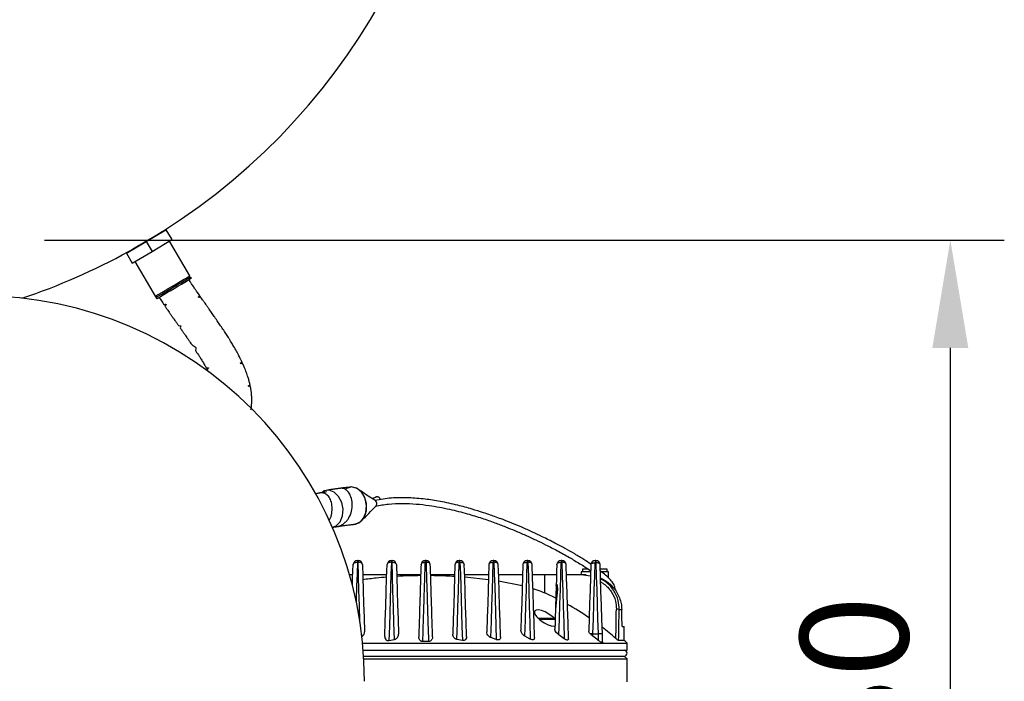
# Model space of a CAD drawing. Units: millimetres. Extents: x 26035 to 30545, y -37 to 3120.
# Drawn here: x 27121 to 27463, y 729 to 959 of the extents above; entities that cross this region are included whole.
import ezdxf

# ---------------------------------------------------------------- set-up
doc = ezdxf.new("R2010")
doc.units = ezdxf.units.MM
doc.layers.add('1', color=7, linetype='Continuous', lineweight=25)
doc.layers.add('2', color=7, linetype='Continuous', lineweight=15)
doc.styles.get("Standard").update_dxf_attribs({"font": 'arial.ttf'})
doc.dimstyles.new('ISO-25', dxfattribs={"dimscale": 15, "dimtxt": 2.5, "dimasz": 2.5, "dimexe": 1.25, "dimexo": 0.625, "dimtad": 1, "dimtoh": 1, "dimdsep": 46, "dimtxsty": 'Standard', "dimcen": 2.5, "dimadec": 0, "dimazin": 0, "dimtfac": 1, "dimtmove": 0, "dimatfit": 3, "dimfxl": 1, "dimarcsym": 0})

# ---------------------------------------------------------------- blocks, each defined once
blk = doc.blocks.new('*D32')
at = {"layer": '2', "color": 0, "lineweight": -2, "transparency": 16777216}
for p, q in [((27129.27, 882.38), (27462.72, 882.38)), ((27443.97, 844.88), (27443.97, 587.46)), ((27402.5, 549.96), (27462.72, 549.96))]:
    blk.add_line(p, q, dxfattribs=at)
at = {"layer": '2', "color": 0, "transparency": 16777216}
for points in [[(27437.72, 844.88), (27450.22, 844.88), (27443.97, 882.38)], [(27437.72, 587.46), (27450.22, 587.46), (27443.97, 549.96)]]:
    blk.add_solid(points, dxfattribs=at)
at = {"layer": 'Defpoints', "color": 0, "transparency": 16777216}
for p in [(27119.89, 882.38), (27393.13, 549.96), (27443.97, 549.96)]:
    blk.add_point(p, dxfattribs=at)
at = {"layer": '2', "color": 0, "transparency": 16777216, "insert": (27415.44, 716.17), "char_height": 37.5, "attachment_point": 5, "rotation": 90}
blk.add_mtext('330', dxfattribs=at)
blk = doc.blocks.new('*D38')
at = {"layer": '2', "color": 0, "lineweight": -2, "transparency": 16777216}
for p, q in [((27142.8, 1276.02), (26507.45, 1276.02)), ((26526.2, 1238.52), (26526.2, 587.46)), ((26575.74, 549.96), (26507.45, 549.96))]:
    blk.add_line(p, q, dxfattribs=at)
at = {"layer": '2', "color": 0, "transparency": 16777216}
for points in [[(26519.95, 1238.52), (26532.45, 1238.52), (26526.2, 1276.02)], [(26519.95, 587.46), (26532.45, 587.46), (26526.2, 549.96)]]:
    blk.add_solid(points, dxfattribs=at)
at = {"layer": 'Defpoints', "color": 0, "transparency": 16777216}
for p in [(27152.18, 1276.02), (26526.2, 549.96), (26585.11, 549.96)]:
    blk.add_point(p, dxfattribs=at)
at = {"layer": '2', "color": 0, "transparency": 16777216, "insert": (26497.68, 912.99), "char_height": 37.5, "attachment_point": 5, "rotation": 90}
blk.add_mtext('720', dxfattribs=at)

msp = doc.modelspace()

# ---------------------------------------------------------------- linework, layer by layer
at = {"layer": '1'}
for p, q in [((27164.604, 881.9), (27171.489, 885.974)), ((27171.489, 885.974), (27173.526, 882.532)), ((27166.641, 878.458), (27173.526, 882.532)), ((27170.37, 885.312), (27170.314, 885.406)), ((27157.719, 877.827), (27164.604, 881.9)), ((27164.604, 881.9), (27166.641, 878.458)), ((27179.794, 869.974), (27172.665, 882.023)), ((27157.719, 877.827), (27159.755, 874.384)), ((27158.782, 878.582), (27158.837, 878.489)), ((27159.755, 874.384), (27166.641, 878.458)), ((27160.616, 874.893), (27167.745, 862.845)), ((27179.791, 869.391), (27179.536, 869.821)), ((27180.303, 869.113), (27180.049, 869.543)), ((27168, 862.414), (27168.255, 861.984)), ((27168.003, 862.997), (27168.258, 862.567)), ((27244.358, 793.002), (27244.302, 792.975)), ((27229.033, 783.029), (27229.209, 783.058)), ((27237.983, 771.019), (27238.223, 771.019)), ((27237.983, 771.019), (27237.983, 770.41)), ((27238.223, 770.41), (27237.983, 770.41)), ((27238.223, 771.019), (27238.223, 770.41)), ((27249.783, 770.41), (27249.783, 771.019)), ((27249.783, 771.019), (27250.023, 771.019)), ((27250.023, 770.41), (27249.783, 770.41)), ((27250.023, 770.41), (27250.023, 771.019)), ((27261.58, 770.41), (27261.826, 770.41)), ((27261.823, 771.019), (27261.583, 771.019)), ((27273.623, 771.019), (27273.383, 771.019)), ((27273.383, 770.41), (27273.383, 771.019)), ((27273.383, 770.41), (27273.623, 770.41)), ((27273.623, 770.41), (27273.623, 771.019)), ((27285.183, 771.019), (27285.183, 770.41)), ((27285.423, 771.019), (27285.183, 771.019)), ((27285.183, 770.41), (27285.423, 770.41)), ((27285.423, 771.019), (27285.423, 770.41)), ((27296.983, 771.019), (27296.983, 770.41)), ((27297.223, 771.019), (27296.983, 771.019)), ((27296.983, 770.41), (27297.223, 770.41)), ((27297.223, 771.019), (27297.223, 770.41)), ((27308.783, 771.019), (27308.783, 770.41)), ((27309.023, 771.019), (27308.783, 771.019)), ((27308.783, 770.41), (27309.023, 770.41)), ((27309.023, 771.019), (27309.023, 770.41)), ((27320.583, 771.019), (27320.583, 770.24)), ((27320.823, 771.019), (27320.583, 771.019)), ((27320.583, 770.24), (27320.823, 770.24)), ((27320.823, 771.019), (27320.823, 770.24)), ((27315.703, 767.019), (27315.703, 766.019)), ((27319.004, 767.019), (27315.703, 767.019)), ((27316.203, 768.019), (27316.203, 767.019)), ((27318.096, 768.019), (27316.203, 768.019)), ((27324.703, 768.019), (27322.371, 768.019)), ((27325.203, 767.019), (27322.822, 767.019)), ((27324.703, 767.019), (27324.703, 768.019)), ((27325.203, 764.967), (27325.203, 767.019)), ((27236.372, 766.019), (27235.242, 766.019)), ((27235.704, 763.781), (27236.345, 763.908)), ((27248.172, 766.019), (27239.834, 766.019)), ((27259.967, 766.019), (27251.634, 766.019)), ((27271.772, 766.019), (27263.434, 766.019)), ((27283.572, 766.019), (27275.234, 766.019)), ((27275.256, 765.322), (27283.523, 764.439)), ((27295.372, 766.019), (27287.034, 766.019)), ((27287.061, 763.908), (27295.255, 762.285)), ((27303.081, 766.019), (27298.834, 766.019)), ((27303.081, 759.728), (27303.081, 766.019)), ((27307.172, 766.019), (27303.081, 766.019)), ((27316.555, 766.019), (27310.634, 766.019)), ((27316.555, 766.019), (27318.963, 765.732)), ((27317.421, 766.019), (27316.555, 766.019)), ((27328.925, 754.019), (27329.819, 754.019)), ((27300.712, 751.019), (27306.453, 751.019)), ((27306.685, 750.519), (27301.195, 750.519)), ((27329.951, 748.019), (27330.703, 748.019)), ((27330.703, 743.233), (27330.703, 748.019)), ((27239.79, 742.319), (27331.703, 742.319)), ((27248.947, 743.218), (27250.849, 743.579)), ((27262.693, 742.825), (27260.714, 742.825)), ((27274.46, 743.218), (27272.558, 743.579)), ((27286.251, 743.498), (27284.377, 744.2)), ((27298.045, 743.709), (27296.193, 744.727)), ((27309.841, 743.826), (27308.005, 745.127)), ((27319.801, 744.688), (27319.828, 745.547)), ((27319.828, 745.547), (27321.578, 745.547)), ((27321.578, 745.547), (27321.65, 743.255)), ((27323.167, 742.696), (27323.078, 745.547)), ((27330.703, 743.233), (27328.744, 743.233)), ((27331.703, 739.819), (27331.703, 742.319)), ((27240.016, 739.819), (27331.703, 739.819)), ((27240.163, 737.819), (27330.703, 737.819)), ((27240.225, 736.819), (27331.703, 736.819)), ((27331.703, 736.819), (27330.703, 737.819)), ((27331.703, 728.819), (27331.703, 736.819))]:
    msp.add_line(p, q, dxfattribs=at)
at = {"layer": '1', "flags": 128}
for points in [[(27158.524, 878.43), (27158.675, 878.519), (27159.12, 878.783), (27159.838, 879.207), (27160.792, 879.772), (27161.934, 880.448), (27163.208, 881.201), (27164.548, 881.994), (27165.889, 882.787), (27167.162, 883.541), (27168.304, 884.217), (27169.258, 884.781), (27169.976, 885.206), (27170.422, 885.469), (27170.573, 885.559), (27170.573, 885.559)], [(27171.472, 881.248), (27171.397, 881.219), (27170.813, 880.927)], [(27167.745, 862.845), (27167.896, 862.934), (27168.342, 863.198), (27169.06, 863.622), (27170.014, 864.187), (27171.156, 864.862), (27172.429, 865.616), (27173.77, 866.409), (27175.11, 867.202), (27176.384, 867.956), (27177.526, 868.632), (27178.48, 869.196), (27179.198, 869.621), (27179.643, 869.884), (27179.794, 869.974), (27179.794, 869.974)], [(27168, 862.414), (27168.151, 862.504), (27168.597, 862.767), (27169.314, 863.192), (27170.268, 863.756), (27171.41, 864.432), (27172.684, 865.186), (27174.024, 865.979), (27175.365, 866.772), (27176.638, 867.525), (27177.78, 868.201), (27178.734, 868.766), (27179.452, 869.19), (27179.898, 869.454), (27180.049, 869.543), (27180.049, 869.543)], [(27168.255, 861.984), (27168.406, 862.073), (27168.851, 862.337), (27169.569, 862.762), (27170.523, 863.326), (27171.665, 864.002), (27172.938, 864.755), (27174.279, 865.548), (27175.62, 866.342), (27176.893, 867.095), (27178.035, 867.771), (27178.989, 868.335), (27179.707, 868.76), (27180.152, 869.024), (27180.303, 869.113), (27180.303, 869.113)], [(27229.312, 782.637), (27230.666, 783.097), (27232.02, 784.487), (27232.848, 786.499), (27233.035, 788.855), (27232.555, 791.226), (27231.475, 793.285), (27229.944, 794.746), (27228.175, 795.406), (27226.413, 795.173), (27225.583, 794.572)], [(27235.414, 796.415), (27234.155, 796.075), (27233.888, 795.825)], [(27237.556, 783.717), (27239.196, 784.583), (27240.439, 786.213), (27241.114, 788.381), (27241.126, 790.786), (27240.474, 793.094), (27239.249, 794.986), (27237.62, 796.199), (27235.814, 796.564), (27235.554, 796.485)], [(27239.516, 785.036), (27240.021, 785.51), (27240.958, 787.611), (27241.192, 790.09), (27240.687, 792.569), (27239.52, 794.671), (27237.869, 796.075), (27235.985, 796.568), (27235.903, 796.546)], [(27237.353, 783.79), (27238.524, 784.105), (27238.823, 784.386)], [(27236.484, 769.566), (27236.517, 769.737), (27236.606, 769.9), (27236.746, 770.048), (27236.933, 770.176), (27237.159, 770.28), (27237.416, 770.356), (27237.694, 770.399), (27237.983, 770.41)], [(27237.983, 770.41), (27237.857, 766.321), (27237.726, 762.045), (27237.589, 757.601), (27237.561, 756.701)], [(27239.723, 769.566), (27239.689, 769.737), (27239.601, 769.9), (27239.46, 770.048), (27239.274, 770.176), (27239.048, 770.28), (27238.791, 770.356), (27238.512, 770.399), (27238.223, 770.41)], [(27238.864, 749.588), (27238.857, 749.805), (27238.689, 755.265), (27238.527, 760.543), (27238.371, 765.603), (27238.223, 770.41)], [(27249.783, 770.41), (27249.494, 770.399), (27249.216, 770.356), (27248.959, 770.28), (27248.733, 770.176), (27248.546, 770.048), (27248.406, 769.9), (27248.317, 769.737), (27248.284, 769.566)], [(27249.783, 770.41), (27249.656, 766.281), (27249.523, 761.961), (27249.385, 757.471), (27249.242, 752.834), (27249.096, 748.075), (27248.947, 743.218)], [(27250.023, 770.41), (27250.313, 770.399), (27250.591, 770.356), (27250.848, 770.28), (27251.074, 770.176), (27251.26, 770.048), (27251.401, 769.9), (27251.489, 769.737), (27251.523, 769.566)], [(27250.849, 743.579), (27250.672, 749.318), (27250.5, 754.911), (27250.334, 760.316), (27250.175, 765.495), (27250.023, 770.41)], [(27260.084, 769.566), (27260.117, 769.737), (27260.206, 769.899), (27260.345, 770.047), (27260.532, 770.176), (27260.757, 770.28), (27261.014, 770.355), (27261.292, 770.399), (27261.58, 770.41)], [(27263.323, 769.566), (27263.289, 769.737), (27263.201, 769.899), (27263.061, 770.047), (27262.875, 770.176), (27262.649, 770.28), (27262.393, 770.355), (27262.115, 770.399), (27261.826, 770.41)], [(27273.383, 770.41), (27273.094, 770.399), (27272.816, 770.356), (27272.559, 770.28), (27272.333, 770.176), (27272.146, 770.048), (27272.006, 769.9), (27271.917, 769.737), (27271.884, 769.566)], [(27272.558, 743.579), (27272.734, 749.318), (27272.906, 754.911), (27273.073, 760.316), (27273.232, 765.495), (27273.383, 770.41)], [(27273.623, 770.41), (27273.75, 766.281), (27273.883, 761.961), (27274.021, 757.471), (27274.164, 752.834), (27274.31, 748.075), (27274.46, 743.218)], [(27273.623, 770.41), (27273.913, 770.399), (27274.191, 770.356), (27274.448, 770.28), (27274.674, 770.176), (27274.86, 770.048), (27275.001, 769.9), (27275.089, 769.737), (27275.123, 769.566)], [(27283.684, 769.566), (27283.717, 769.737), (27283.806, 769.9), (27283.946, 770.048), (27284.133, 770.176), (27284.359, 770.28), (27284.616, 770.356), (27284.894, 770.399), (27285.183, 770.41)], [(27284.377, 744.2), (27284.549, 749.805), (27284.717, 755.265), (27284.88, 760.543), (27285.035, 765.603), (27285.183, 770.41)], [(27285.423, 770.41), (27285.549, 766.321), (27285.681, 762.045), (27285.817, 757.601), (27285.958, 753.014), (27286.103, 748.305), (27286.251, 743.498)], [(27286.923, 769.566), (27286.889, 769.737), (27286.801, 769.9), (27286.66, 770.048), (27286.474, 770.176), (27286.248, 770.28), (27285.991, 770.356), (27285.713, 770.399), (27285.423, 770.41)], [(27295.484, 769.566), (27295.517, 769.737), (27295.606, 769.9), (27295.746, 770.048), (27295.933, 770.176), (27296.159, 770.28), (27296.416, 770.356), (27296.694, 770.399), (27296.983, 770.41)], [(27296.193, 744.727), (27296.362, 750.217), (27296.526, 755.565), (27296.685, 760.735), (27296.838, 765.695), (27296.983, 770.41)], [(27297.223, 770.41), (27297.374, 765.517), (27297.532, 760.363), (27297.698, 754.985), (27297.869, 749.42), (27298.045, 743.709)], [(27298.723, 769.566), (27298.689, 769.737), (27298.601, 769.9), (27298.46, 770.048), (27298.274, 770.176), (27298.048, 770.28), (27297.791, 770.356), (27297.512, 770.399), (27297.223, 770.41)], [(27307.284, 769.566), (27307.317, 769.737), (27307.406, 769.9), (27307.546, 770.048), (27307.733, 770.176), (27307.959, 770.28), (27308.216, 770.356), (27308.494, 770.399), (27308.783, 770.41)], [(27308.005, 745.127), (27308.172, 750.529), (27308.333, 755.792), (27308.49, 760.881), (27308.64, 765.765), (27308.783, 770.41)], [(27309.023, 770.41), (27309.173, 765.538), (27309.331, 760.406), (27309.496, 755.051), (27309.666, 749.512), (27309.841, 743.826)], [(27310.523, 769.566), (27310.489, 769.737), (27310.401, 769.9), (27310.26, 770.048), (27310.074, 770.176), (27309.848, 770.28), (27309.591, 770.356), (27309.312, 770.399), (27309.023, 770.41)], [(27319.084, 769.566), (27319.116, 769.704), (27319.204, 769.836), (27319.344, 769.955), (27319.531, 770.058), (27319.757, 770.14), (27320.014, 770.199), (27320.293, 770.233), (27320.583, 770.24)], [(27319.828, 745.547), (27319.986, 750.695), (27320.141, 755.783), (27320.293, 760.765), (27320.441, 765.599), (27320.583, 770.24)], [(27320.823, 770.24), (27320.965, 765.599), (27321.113, 760.765), (27321.265, 755.783), (27321.421, 750.695), (27321.578, 745.547)], [(27322.323, 769.566), (27322.29, 769.704), (27322.202, 769.836), (27322.062, 769.955), (27321.876, 770.058), (27321.649, 770.14), (27321.392, 770.199), (27321.113, 770.233), (27320.823, 770.24)], [(27236.255, 762.292), (27236.339, 764.954), (27236.484, 769.566)], [(27239.723, 769.566), (27239.858, 765.265), (27240, 760.754), (27240.147, 756.059), (27240.3, 751.207), (27240.456, 746.226)], [(27247.497, 744.545), (27247.665, 749.893), (27247.829, 755.102), (27247.987, 760.14), (27248.139, 764.971), (27248.284, 769.566)], [(27251.523, 769.566), (27251.662, 765.13), (27251.808, 760.471), (27251.961, 755.619), (27252.119, 750.602), (27252.28, 745.453)], [(27271.884, 769.566), (27271.744, 765.13), (27271.598, 760.471), (27271.445, 755.619), (27271.288, 750.602), (27271.126, 745.453)], [(27275.909, 744.545), (27275.741, 749.893), (27275.577, 755.102), (27275.419, 760.14), (27275.267, 764.971), (27275.123, 769.566)], [(27283.684, 769.566), (27283.549, 765.265), (27283.407, 760.754), (27283.259, 756.059), (27283.107, 751.207), (27282.95, 746.226)], [(27287.712, 744.445), (27287.543, 749.815), (27287.379, 755.045), (27287.22, 760.103), (27287.068, 764.954), (27286.923, 769.566)], [(27295.484, 769.566), (27295.352, 765.369), (27295.214, 760.971), (27295.07, 756.396), (27294.921, 751.67), (27294.769, 746.818)], [(27299.519, 744.216), (27299.349, 749.635), (27299.183, 754.915), (27299.023, 760.019), (27298.869, 764.914), (27298.723, 769.566)], [(27307.284, 769.566), (27307.208, 767.164), (27307.131, 764.692), (27307.051, 762.153)], [(27311.332, 743.825), (27311.159, 749.33), (27310.99, 754.692), (27310.827, 759.876), (27310.671, 764.846), (27310.523, 769.566)], [(27319.084, 769.566), (27318.947, 765.209), (27318.804, 760.675), (27318.657, 756.004), (27318.508, 751.232), (27318.356, 746.4)], [(27323.078, 745.547), (27322.92, 750.555), (27322.765, 755.504), (27322.612, 760.351), (27322.465, 765.052), (27322.323, 769.566)], [(27307.051, 762.153), (27306.942, 758.689), (27306.821, 754.842), (27306.786, 753.729)], [(27306.304, 751.019), (27306.009, 751.321), (27304.547, 752.416), (27303.172, 753.153), (27301.97, 753.599), (27300.857, 753.811), (27300.092, 753.759), (27299.632, 753.506), (27299.454, 753.061), (27299.612, 752.402), (27300.205, 751.514), (27301.319, 750.442), (27302.893, 749.362), (27304.216, 748.708), (27305.329, 748.341), (27306.317, 748.214), (27306.613, 748.236), (27306.613, 748.236)], [(27306.786, 753.729), (27306.718, 751.568), (27306.649, 749.382), (27306.58, 747.173)]]:
    msp.add_lwpolyline(points, dxfattribs=at)
at = {"layer": '1'}
for centre, radius, start, end in [((27050.027, 1075.543), 225, 302.39528, 63), ((27050.027, 1075.543), 225, 288.50636, 298.82964), ((27106.452, 729.019), 134, 0, 89.78004), ((27243.251, 790.78), 1.464, 315.77821, 57.74494), ((27237.983, 769.519), 1.5, 90, 178.2), ((27238.223, 769.519), 1.5, 1.8, 90), ((27249.783, 769.519), 1.5, 90, 178.2), ((27250.023, 769.519), 1.5, 1.8, 90), ((27261.583, 769.519), 1.5, 90, 178.2), ((27309.786, 770.507), 48.206, 179.39138, 180.11493), ((27213.621, 770.507), 48.206, 359.88507, 0.60862), ((27261.823, 769.519), 1.5, 1.8, 90), ((27273.383, 769.519), 1.5, 90, 178.2), ((27273.623, 769.519), 1.5, 1.8, 90), ((27285.183, 769.519), 1.5, 90, 178.2), ((27285.423, 769.519), 1.5, 1.8, 90), ((27296.983, 769.519), 1.5, 90, 178.2), ((27297.223, 769.519), 1.5, 1.8, 90), ((27308.783, 769.519), 1.5, 90, 178.2), ((27309.023, 769.519), 1.5, 1.8, 90), ((27320.583, 769.519), 1.5, 90, 178.2), ((27320.823, 769.519), 1.5, 1.8, 90), ((27261.75, 667.978), 100.629, 63.33013, 65.74968), ((27261.752, 667.986), 100.621, 55.66705, 60.72466), ((27328.033, 748.409), 5.681, 80.96701, 90.83037), ((27306.453, 750.519), 0.5, 60.57575, 90), ((27261.815, 668.079), 100.509, 48.97957, 52.49654), ((27318.589, 707.478), 38.089, 88.13636, 89.62056), ((27261.879, 668.06), 96.057, 51.51968, 52.91522), ((27322.328, 733.591), 11.979, 86.41199, 93.58801), ((27261.703, 666.761), 103, 47.1867, 47.94043), ((27330.703, 738.819), 1, 270, 90)]:
    msp.add_arc(centre, radius, start, end, dxfattribs=at)
for centre, major_axis, ratio, start_param, end_param in [((27261.703, 973.413), (0, 972.445), 0.0699268, 4.4741349, 4.4848923), ((27261.703, 973.344), (0, 972.445), 0.0709551, 4.4734924, 4.4848923), ((27261.703, 676.795), (0, 483.845), 0.1426076, 4.8601292, 4.8726785)]:
    msp.add_ellipse(centre, major_axis=major_axis, ratio=ratio, start_param=start_param, end_param=end_param, dxfattribs=at)
for points, knots in [([(27200.961, 823.392), (27200.961, 823.392), (27200.963, 823.398), (27200.966, 823.411), (27201.01, 823.581), (27201.074, 823.862), (27201.142, 824.33), (27201.19, 824.685), (27201.244, 825.337), (27201.305, 826.234), (27201.307, 827.443), (27201.255, 828.455), (27201.17, 829.254), (27201.122, 829.693), (27201.066, 830.069), (27201.007, 830.459), (27200.944, 830.965), (27200.768, 831.402), (27200.788, 831.718), (27200.656, 831.717), (27200.574, 831.648), (27200.452, 831.599), (27200.357, 831.543), (27200.301, 831.525), (27200.249, 831.522), (27200.235, 831.544), (27200.226, 831.558), (27200.217, 831.571), (27200.208, 831.587), (27200.198, 831.606), (27200.188, 831.627), (27200.182, 831.643), (27200.178, 831.655), (27200.179, 831.653), (27200.178, 831.661), (27200.177, 831.682), (27200.177, 831.705), (27200.18, 831.736), (27200.185, 831.764), (27200.188, 831.784), (27200.198, 831.8), (27200.225, 831.81), (27200.26, 831.819), (27200.3, 831.82), (27200.396, 831.814), (27200.521, 831.816), (27200.632, 831.8), (27200.689, 831.814), (27200.708, 831.821), (27200.721, 831.829), (27200.733, 831.839), (27200.734, 831.853), (27200.731, 831.871), (27200.725, 831.914), (27200.711, 831.998), (27200.688, 832.117), (27200.659, 832.245), (27200.617, 832.419), (27200.57, 832.624), (27200.49, 832.963), (27200.365, 833.41), (27200.211, 833.995), (27199.977, 834.736), (27199.707, 835.566), (27199.396, 836.43), (27199.055, 837.319), (27198.717, 838.129), (27198.462, 838.749), (27198.32, 839.052), (27198.237, 839.234), (27198.173, 839.379), (27198.117, 839.502), (27198.076, 839.586), (27198.055, 839.63), (27198.044, 839.65), (27198.04, 839.658), (27198.039, 839.661), (27198.036, 839.663), (27198.033, 839.664), (27198.028, 839.665), (27198.015, 839.664), (27197.993, 839.659), (27197.901, 839.62), (27197.829, 839.549), (27197.715, 839.479), (27197.66, 839.439), (27197.624, 839.42), (27197.6, 839.411), (27197.579, 839.405), (27197.563, 839.404), (27197.554, 839.405), (27197.545, 839.41), (27197.538, 839.419), (27197.525, 839.431), (27197.509, 839.448), (27197.488, 839.473), (27197.47, 839.498), (27197.457, 839.517), (27197.451, 839.529), (27197.442, 839.545), (27197.439, 839.552), (27197.43, 839.576), (27197.422, 839.601), (27197.415, 839.632), (27197.409, 839.668), (27197.408, 839.695), (27197.407, 839.711), (27197.407, 839.715), (27197.409, 839.719), (27197.413, 839.726), (27197.426, 839.738), (27197.449, 839.754), (27197.535, 839.794), (27197.648, 839.816), (27197.771, 839.853), (27197.846, 839.874), (27197.88, 839.892), (27197.899, 839.907), (27197.907, 839.916), (27197.911, 839.923), (27197.912, 839.93), (27197.908, 839.937), (27197.904, 839.948), (27197.897, 839.965), (27197.878, 840.013), (27197.846, 840.087), (27197.799, 840.188), (27197.753, 840.284), (27197.652, 840.496), (27197.505, 840.809), (27197.263, 841.291), (27196.984, 841.858), (27196.609, 842.559), (27196.184, 843.362), (27195.556, 844.495), (27194.83, 845.767), (27194.033, 847.089), (27193.283, 848.302), (27192.476, 849.591), (27191.495, 851.074), (27190.534, 852.537), (27189.482, 854.071), (27188.57, 855.407), (27187.502, 856.932), (27186.646, 858.164), (27185.873, 859.259), (27185.312, 860.063), (27184.773, 860.822), (27184.262, 861.555), (27183.826, 862.165), (27183.595, 862.499), (27183.513, 862.617), (27183.487, 862.647), (27183.479, 862.662), (27183.474, 862.663), (27183.469, 862.664), (27183.456, 862.662), (27183.434, 862.654), (27183.353, 862.615), (27183.277, 862.563), (27183.164, 862.499), (27183.097, 862.459), (27183.053, 862.434), (27183.023, 862.42), (27183, 862.411), (27182.987, 862.409), (27182.982, 862.409), (27182.976, 862.41), (27182.97, 862.414), (27182.924, 862.44), (27182.858, 862.5), (27182.817, 862.58), (27182.808, 862.632), (27182.803, 862.647), (27182.804, 862.656), (27182.809, 862.665), (27182.82, 862.679), (27182.838, 862.698), (27182.91, 862.765), (27182.998, 862.831), (27183.102, 862.92), (27183.16, 862.966), (27183.194, 862.999), (27183.21, 863.017), (27183.218, 863.029), (27183.221, 863.035), (27183.221, 863.039), (27183.22, 863.044), (27183.216, 863.048), (27183.21, 863.057), (27183.201, 863.071), (27183.164, 863.124), (27183.088, 863.232), (27182.723, 863.734), (27182.227, 864.481), (27181.498, 865.53), (27180.919, 866.389), (27180.346, 867.236), (27179.894, 867.92), (27179.58, 868.4), (27179.445, 868.605)], [0, 0, 0, 0, 0.0000142, 0.0003512, 0.0007031, 0.0094197, 0.0177512, 0.0238319, 0.0298858, 0.0539658, 0.0740254, 0.0993002, 0.1101982, 0.1184568, 0.1250095, 0.1321056, 0.1408174, 0.153761, 0.1557951, 0.1571027, 0.1592086, 0.1639391, 0.1656799, 0.166999, 0.1676566, 0.1679908, 0.1682897, 0.1685625, 0.1688098, 0.169243, 0.1696405, 0.1701752, 0.1708259, 0.172137, 0.1741302, 0.1749722, 0.1756496, 0.1762402, 0.1768541, 0.1770557, 0.1773115, 0.17778, 0.1784593, 0.1793486, 0.1803443, 0.1851467, 0.1875449, 0.1879551, 0.1883093, 0.1885464, 0.1887449, 0.1891007, 0.1894545, 0.1899974, 0.1920528, 0.1951595, 0.1974014, 0.1992755, 0.2041754, 0.2094913, 0.2191029, 0.2302798, 0.2433544, 0.2613926, 0.2787886, 0.2943786, 0.3145223, 0.3260243, 0.3310713, 0.3335638, 0.3362381, 0.3392253, 0.3408686, 0.3416704, 0.3420497, 0.3421418, 0.3421872, 0.3422363, 0.3422921, 0.3423574, 0.3425171, 0.342954, 0.3435331, 0.3482327, 0.35121, 0.3526191, 0.3532138, 0.3537041, 0.354091, 0.3543755, 0.3544805, 0.3545641, 0.3548901, 0.35513, 0.355526, 0.3561372, 0.3568133, 0.3570997, 0.3573705, 0.3576442, 0.3585179, 0.3590136, 0.3594846, 0.3599995, 0.3606141, 0.3613619, 0.3614668, 0.361521, 0.3615828, 0.3617359, 0.3619347, 0.3624699, 0.363188, 0.3674693, 0.3711099, 0.3720951, 0.3728474, 0.3731375, 0.373364, 0.3734549, 0.3735334, 0.3737733, 0.3739667, 0.3743217, 0.3749842, 0.3774977, 0.379617, 0.381434, 0.3830875, 0.3916019, 0.4008051, 0.4121422, 0.4260198, 0.4442597, 0.4611463, 0.4956754, 0.5238089, 0.5425717, 0.573536, 0.6035691, 0.6374074, 0.6661166, 0.7006664, 0.7269466, 0.7603331, 0.7802414, 0.7965142, 0.8115696, 0.8287142, 0.8432508, 0.8493139, 0.8507429, 0.8514423, 0.8516153, 0.8516619, 0.8517193, 0.8518695, 0.8523208, 0.8529595, 0.8570167, 0.860208, 0.861981, 0.8627564, 0.8633691, 0.8638198, 0.863982, 0.8640487, 0.8641069, 0.8643399, 0.8645208, 0.8676246, 0.8705322, 0.871245, 0.8716029, 0.8717037, 0.8718279, 0.8721573, 0.8726007, 0.8731577, 0.8776859, 0.8810011, 0.8826317, 0.8832546, 0.8837229, 0.8838933, 0.884019, 0.8840661, 0.8840867, 0.8842701, 0.8844153, 0.8846766, 0.8851505, 0.8879502, 0.8915655, 0.9169491, 0.9345495, 0.9577152, 0.9704239, 0.9873684, 1, 1, 1, 1]), ([(27169.114, 862.493), (27169.219, 862.332), (27169.485, 861.925), (27169.917, 861.268), (27170.335, 860.64), (27170.614, 860.219), (27170.733, 860.035), (27170.769, 859.981), (27170.785, 859.959), (27170.79, 859.951), (27170.792, 859.948), (27170.794, 859.946), (27170.797, 859.945), (27170.805, 859.944), (27170.817, 859.946), (27170.838, 859.952), (27170.864, 859.96), (27170.985, 859.997), (27171.121, 860.036), (27171.263, 860.081), (27171.337, 860.106), (27171.357, 860.111), (27171.368, 860.113), (27171.376, 860.112), (27171.414, 860.086), (27171.478, 860.038), (27171.501, 859.964), (27171.504, 859.918), (27171.505, 859.904), (27171.504, 859.896), (27171.501, 859.891), (27171.496, 859.884), (27171.487, 859.872), (27171.472, 859.856), (27171.408, 859.785), (27171.346, 859.708), (27171.264, 859.611), (27171.222, 859.559), (27171.196, 859.529), (27171.178, 859.508), (27171.162, 859.49), (27171.151, 859.477), (27171.146, 859.47), (27171.144, 859.467), (27171.144, 859.465), (27171.144, 859.461), (27171.146, 859.459), (27171.148, 859.453), (27171.152, 859.446), (27171.159, 859.432), (27171.169, 859.411), (27171.197, 859.359), (27171.241, 859.29), (27171.304, 859.2), (27171.409, 859.049), (27171.567, 858.803), (27171.827, 858.428), (27172.166, 857.934), (27172.62, 857.285), (27173.17, 856.489), (27173.753, 855.648), (27174.307, 854.87), (27174.741, 854.224), (27175.094, 853.76), (27175.349, 853.349), (27175.632, 853.028), (27175.842, 852.405), (27177.011, 852.834), (27176.229, 851.732), (27176.675, 851.601), (27177.105, 850.836), (27177.66, 850.101), (27178.209, 849.298), (27178.767, 848.493), (27179.308, 847.69), (27179.91, 846.893), (27180.44, 845.768), (27182.303, 845.26), (27181.337, 843.937), (27182.714, 842.736), (27183.378, 841.484), (27183.988, 840.537), (27184.477, 839.691), (27184.78, 839.18), (27185.018, 838.763), (27185.193, 838.462), (27185.343, 838.179), (27185.443, 838.033), (27185.486, 837.917), (27185.708, 837.907), (27185.865, 837.924), (27186.034, 837.934), (27186.113, 837.949), (27186.142, 837.956), (27186.164, 837.963), (27186.18, 837.965), (27186.183, 837.963), (27186.187, 837.961), (27186.199, 837.956), (27186.219, 837.939), (27186.204, 837.911), (27186.18, 837.885), (27186.177, 837.882), (27186.174, 837.878), (27186.168, 837.874), (27186.153, 837.861), (27186.121, 837.833), (27186.08, 837.783), (27186.024, 837.7), (27185.941, 837.592), (27185.908, 837.513), (27185.814, 837.431), (27185.82, 837.428), (27185.814, 837.415), (27185.812, 837.397), (27185.803, 837.379), (27185.812, 837.342), (27185.857, 837.245), (27185.992, 836.978), (27186.135, 836.724), (27186.225, 836.544), (27186.231, 836.532)], [0, 0, 0, 0, 0.0155555, 0.0394796, 0.0639545, 0.077047, 0.0804146, 0.0821155, 0.0825424, 0.0827552, 0.0828621, 0.0829187, 0.0829818, 0.0831484, 0.0835152, 0.0840168, 0.0848868, 0.0859785, 0.0966278, 0.1016173, 0.1024717, 0.1030895, 0.103307, 0.1033931, 0.1037413, 0.1080113, 0.1124154, 0.1135797, 0.1141736, 0.1143265, 0.1145117, 0.1147408, 0.1150183, 0.1157067, 0.1165684, 0.1232921, 0.127814, 0.1300597, 0.1310563, 0.1318834, 0.1325474, 0.1330428, 0.1332295, 0.1333073, 0.1333781, 0.1334452, 0.1337463, 0.1339846, 0.1344127, 0.1351879, 0.1365999, 0.1390147, 0.1460302, 0.1488196, 0.1512556, 0.1629065, 0.1713445, 0.1889731, 0.2113021, 0.2365772, 0.2673309, 0.2955173, 0.3147028, 0.3310223, 0.3433723, 0.3541014, 0.3666116, 0.3900997, 0.4093756, 0.4280432, 0.446642, 0.4739158, 0.5062745, 0.5275469, 0.5545168, 0.5866415, 0.6105935, 0.658918, 0.6923957, 0.7450665, 0.7780533, 0.8194909, 0.8395733, 0.8611304, 0.8701773, 0.8813634, 0.8923838, 0.8957015, 0.8983388, 0.9020476, 0.9122384, 0.9172655, 0.9182976, 0.9191095, 0.919705, 0.9201726, 0.9205459, 0.9209271, 0.9213144, 0.9242602, 0.9314979, 0.9318358, 0.9321774, 0.9325224, 0.9328796, 0.9333715, 0.9340521, 0.9363658, 0.9391749, 0.9449174, 0.9493141, 0.9511885, 0.9520746, 0.9537004, 0.9567454, 0.9626396, 0.9700093, 0.9760548, 0.9815795, 0.9988253, 1, 1, 1, 1]), ([(27228.068, 784.922), (27228.175, 785.057), (27228.725, 785.754), (27229.136, 787.424), (27229.299, 789.662), (27228.859, 791.775), (27228.003, 793.396), (27226.978, 794.212), (27226.106, 794.492), (27225.603, 794.54), (27225.215, 794.515), (27225.008, 794.488), (27224.862, 794.464), (27224.769, 794.448), (27224.684, 794.431), (27224.492, 794.39), (27224.235, 794.333), (27223.882, 794.273), (27223.62, 794.215), (27223.487, 794.186)], [0, 0, 0, 0, 0.0332199, 0.171434, 0.3118465, 0.4535183, 0.5932916, 0.7213691, 0.7812676, 0.8365154, 0.8574395, 0.8734012, 0.8798691, 0.885644, 0.8910858, 0.8966217, 0.9309498, 0.9651231, 1, 1, 1, 1]), ([(27227.273, 794.89), (27227.222, 794.882), (27226.976, 794.842), (27226.634, 794.785), (27226.357, 794.736), (27226.265, 794.719), (27226.177, 794.703), (27226.074, 794.684), (27225.908, 794.652), (27225.742, 794.615), (27225.604, 794.577), (27225.537, 794.561), (27225.514, 794.554), (27225.505, 794.553), (27225.503, 794.55), (27225.5, 794.547), (27225.499, 794.542), (27225.499, 794.533), (27225.501, 794.527), (27225.502, 794.523)], [0, 0, 0, 0, 0.1017447, 0.4902667, 0.5823353, 0.6282618, 0.6723035, 0.7176052, 0.7678107, 0.8926828, 0.9532232, 0.974302, 0.9830416, 0.9850685, 0.9861178, 0.9873377, 0.9903897, 0.9943835, 1, 1, 1, 1]), ([(27229.331, 782.568), (27229.461, 782.592), (27229.664, 782.63), (27230.024, 782.679), (27230.252, 782.717), (27230.399, 782.744), (27230.46, 782.753), (27230.5, 782.759), (27230.546, 782.765), (27230.604, 782.773), (27230.736, 782.791), (27230.957, 782.828), (27231.563, 782.962), (27232.467, 783.302), (27233.526, 784.012), (27234.404, 784.916), (27235.304, 786.22), (27236.078, 788.179), (27236.321, 790.784), (27235.917, 792.813), (27235.351, 794.048), (27234.909, 794.741), (27234.314, 795.396), (27233.598, 795.864), (27232.898, 796.087), (27232.444, 796.123), (27232.155, 796.106), (27232.033, 796.093), (27231.962, 796.084), (27231.907, 796.077), (27231.871, 796.072), (27231.823, 796.065), (27231.781, 796.059), (27231.688, 796.047), (27231.53, 796.031), (27231.276, 795.997), (27230.862, 795.933), (27230.467, 795.884), (27229.999, 795.818), (27229.66, 795.769), (27229.303, 795.713), (27228.964, 795.673), (27228.591, 795.601), (27228.208, 795.557), (27227.797, 795.477), (27227.42, 795.42), (27227.142, 795.378)], [0, 0, 0, 0, 0.024219, 0.037569, 0.0504485, 0.0593846, 0.0635992, 0.0655371, 0.0673696, 0.069319, 0.0715692, 0.0806727, 0.0926342, 0.1383475, 0.1892142, 0.2332245, 0.27286, 0.354377, 0.4418361, 0.5311809, 0.5711091, 0.6024055, 0.6355588, 0.6899456, 0.724733, 0.7516736, 0.7604111, 0.7636632, 0.766242, 0.7682635, 0.7691403, 0.7699809, 0.7735033, 0.776962, 0.784615, 0.7978365, 0.813761, 0.8423003, 0.862729, 0.8798972, 0.8944399, 0.9113115, 0.9319199, 0.949055, 0.9624768, 1, 1, 1, 1]), ([(27235.541, 796.541), (27235.441, 796.526), (27234.788, 796.432), (27234.067, 796.35), (27233.116, 796.237), (27232.941, 796.21), (27232.811, 796.194), (27232.76, 796.187), (27232.637, 796.171), (27232.496, 796.153), (27232.408, 796.121), (27232.374, 796.108)], [0, 0, 0, 0, 0.0979029, 0.6389112, 0.7975592, 0.8752544, 0.882217, 0.8896374, 0.9078362, 0.9646926, 1, 1, 1, 1]), ([(27244.031, 792.031), (27243.287, 792.458), (27241.562, 793.449), (27239.586, 794.883), (27238.463, 795.697)], [0, 0, 0, 0, 0.431668, 1, 1, 1, 1]), ([(27244.302, 792.972), (27244.309, 792.978), (27244.333, 792.998), (27243.973, 792.845), (27243.482, 792.626), (27243.227, 792.512)], [0, 0, 0, 0, 0.16695421, 0.56770238, 1, 1, 1, 1]), ([(27319.122, 769.685), (27318.32, 770.231), (27316.489, 771.479), (27313.491, 773.274), (27310.109, 775.203), (27306.361, 777.217), (27302.563, 779.144), (27298.755, 780.952), (27295.203, 782.535), (27291.782, 783.963), (27288.779, 785.141), (27286.321, 786.056), (27284.044, 786.865), (27281.276, 787.8), (27277.482, 788.981), (27272.478, 790.343), (27267.03, 791.535), (27261.349, 792.421), (27255.67, 792.882), (27249.78, 792.878), (27245.97, 792.222), (27244.09, 791.898)], [0, 0, 0, 0, 0.0365496, 0.0834803, 0.1297426, 0.1804059, 0.2397479, 0.2858835, 0.3350777, 0.3821907, 0.4218465, 0.4536428, 0.4788029, 0.5108967, 0.5613836, 0.6258026, 0.703679, 0.7703854, 0.8436226, 0.9228041, 1, 1, 1, 1]), ([(27245.919, 792.159), (27245.921, 792.208), (27245.927, 792.355), (27245.835, 792.598), (27245.667, 792.824), (27245.45, 792.984), (27245.236, 793.082), (27244.99, 793.136), (27244.73, 793.132), (27244.476, 793.073), (27244.327, 792.988), (27244.254, 792.947)], [0, 0, 0, 0, 0.0637922, 0.1905622, 0.356617, 0.4543288, 0.5597831, 0.6704178, 0.7829402, 0.893797, 1, 1, 1, 1]), ([(27244.289, 789.918), (27245.782, 790.195), (27248.827, 790.761), (27253.587, 790.918), (27258.316, 790.713), (27263.783, 790.085), (27269.721, 788.971), (27275.839, 787.4), (27281.052, 785.795), (27285.484, 784.254), (27289.297, 782.801), (27292.852, 781.35), (27296.358, 779.831), (27299.908, 778.2), (27303.624, 776.401), (27307.521, 774.392), (27311.501, 772.183), (27315.248, 769.91), (27317.745, 768.36), (27318.912, 767.502), (27319.016, 767.425)], [0, 0, 0, 0, 0.06183816, 0.12618835, 0.18763512, 0.2458569, 0.33699479, 0.4157892, 0.48180841, 0.53931127, 0.58911412, 0.63221246, 0.6806135, 0.72942142, 0.77558417, 0.83206345, 0.89071791, 0.94344386, 0.99492541, 1, 1, 1, 1]), ([(27239.566, 784.941), (27240.358, 785.79), (27242.027, 787.578), (27243.519, 789), (27244.303, 789.747)], [0, 0, 0, 0, 0.4745665, 1, 1, 1, 1]), ([(27230.935, 782.827), (27230.94, 782.827), (27231.028, 782.834), (27231.15, 782.853), (27231.282, 782.874), (27231.335, 782.883), (27231.381, 782.89), (27231.479, 782.907), (27231.532, 782.911), (27231.867, 782.954), (27232.231, 783.016), (27232.804, 783.088), (27233.337, 783.161), (27234.077, 783.257), (27234.718, 783.339), (27235.354, 783.421), (27235.875, 783.492), (27236.353, 783.542), (27236.577, 783.575), (27236.617, 783.58), (27236.63, 783.582), (27236.649, 783.584), (27236.678, 783.588), (27236.745, 783.596), (27236.866, 783.612), (27237.203, 783.657), (27237.492, 783.716), (27237.724, 783.762)], [0, 0, 0, 0, 0.0017196, 0.0286849, 0.0381022, 0.042302, 0.0464164, 0.0550789, 0.0933178, 0.1241267, 0.187174, 0.2716078, 0.3766947, 0.4587024, 0.6043415, 0.6807374, 0.759104, 0.8516471, 0.8701575, 0.879266, 0.8838311, 0.886225, 0.88886, 0.8952315, 0.9083778, 0.926417, 1, 1, 1, 1]), ([(27260.714, 742.825), (27260.773, 744.726), (27260.893, 748.528), (27261.039, 753.168), (27261.183, 757.756), (27261.325, 762.266), (27261.466, 766.78), (27261.549, 769.413), (27261.58, 770.41)], [0, 0, 0, 0, 0.19221413, 0.38442862, 0.48301816, 0.6810685, 0.87911703, 1, 1, 1, 1]), ([(27261.826, 770.41), (27261.906, 767.851), (27262.069, 762.687), (27262.284, 755.834), (27262.492, 749.203), (27262.612, 745.404), (27262.693, 742.825)], [0, 0, 0, 0, 0.3049715, 0.61547619, 0.73887404, 1, 1, 1, 1]), ([(27260.084, 769.566), (27260.005, 767.06), (27259.846, 762.003), (27259.58, 753.549), (27259.391, 747.526), (27259.295, 744.473)], [0, 0, 0, 0, 0.3263473, 0.6586151, 1, 1, 1, 1]), ([(27264.111, 744.473), (27264.015, 747.526), (27263.828, 753.496), (27263.562, 761.954), (27263.403, 767.014), (27263.323, 769.566)], [0, 0, 0, 0, 0.3413849, 0.6677339, 1, 1, 1, 1]), ([(27327.481, 760.872), (27327.484, 761.161), (27327.493, 761.989), (27326.774, 763.258), (27325.629, 764.613), (27324.221, 765.951), (27323.021, 766.847), (27322.393, 767.315)], [0, 0, 0, 0, 0.1183041, 0.3390336, 0.5387768, 0.7585374, 1, 1, 1, 1]), ([(27239.884, 764.439), (27241.423, 764.638), (27244.137, 764.989), (27246.938, 765.227), (27248.151, 765.33)], [0, 0, 0, 0, 0.5672702, 1, 1, 1, 1]), ([(27251.648, 765.577), (27253.111, 765.658), (27255.869, 765.81), (27258.657, 765.844), (27259.967, 765.86)], [0, 0, 0, 0, 0.5302528, 1, 1, 1, 1]), ([(27263.439, 765.864), (27264.214, 765.856), (27267.002, 765.828), (27269.764, 765.681), (27271.758, 765.575)], [0, 0, 0, 0, 0.278068, 1, 1, 1, 1]), ([(27307.051, 762.153), (27307.057, 762.279), (27307.066, 762.469), (27307.109, 762.669), (27307.147, 762.749), (27307.178, 762.778), (27307.215, 762.777), (27307.268, 762.721), (27307.372, 762.44), (27307.469, 761.6), (27307.453, 760.245), (27307.272, 758.348), (27306.959, 756.197), (27306.844, 754.55), (27306.786, 753.729)], [0, 0, 0, 0, 0.0348229, 0.0523555, 0.0605216, 0.0687392, 0.0763083, 0.0891386, 0.1147714, 0.2040358, 0.3728697, 0.5422978, 0.7715287, 1, 1, 1, 1]), ([(27322.31, 764.963), (27322.443, 764.915), (27323.241, 764.628), (27324.568, 763.788), (27326.209, 762.451), (27327.588, 760.839), (27328.668, 759.024), (27329.4, 757.107), (27329.749, 755.414), (27329.8, 754.394), (27329.819, 754.019)], [0, 0, 0, 0, 0.03012256, 0.18046435, 0.3309233, 0.48137025, 0.63118964, 0.78100539, 0.91933878, 1, 1, 1, 1]), ([(27328.925, 754.019), (27328.861, 755.048), (27328.714, 757.406), (27327.395, 760.245), (27325.694, 762.334), (27324.187, 763.717), (27322.984, 764.318), (27322.397, 764.612)], [0, 0, 0, 0, 0.2346581, 0.5376126, 0.6940989, 0.850608, 1, 1, 1, 1]), ([(27322.511, 763.584), (27322.855, 763.371), (27324.266, 762.497), (27326.279, 760.362), (27327.76, 757.196), (27327.893, 755.033), (27327.951, 754.089)], [0, 0, 0, 0, 0.10615835, 0.4344577, 0.75314533, 1, 1, 1, 1]), ([(27298.982, 761.307), (27299.442, 761.156), (27300.78, 760.716), (27302.169, 760.119), (27303.081, 759.728)], [0, 0, 0, 0, 0.3439182, 1, 1, 1, 1]), ([(27239.442, 744.411), (27239.445, 744.413), (27239.637, 744.51), (27239.97, 744.874), (27240.386, 745.49), (27240.431, 745.966), (27240.456, 746.226)], [0, 0, 0, 0, 0.0040844, 0.227484, 0.5785003, 1, 1, 1, 1]), ([(27284.377, 744.2), (27284.23, 744.268), (27283.887, 744.425), (27283.425, 744.865), (27283.024, 745.493), (27282.976, 745.968), (27282.95, 746.226)], [0, 0, 0, 0, 0.14402805, 0.33603603, 0.63772837, 1, 1, 1, 1]), ([(27296.193, 744.727), (27296.028, 744.832), (27295.632, 745.084), (27295.137, 745.656), (27294.812, 746.271), (27294.781, 746.662), (27294.769, 746.818)], [0, 0, 0, 0, 0.17309735, 0.41715025, 0.768376, 1, 1, 1, 1]), ([(27308.005, 745.127), (27307.81, 745.281), (27307.355, 745.639), (27306.881, 746.256), (27306.61, 746.795), (27306.588, 747.074), (27306.58, 747.173)], [0, 0, 0, 0, 0.22523347, 0.52336683, 0.83113746, 1, 1, 1, 1]), ([(27318.842, 745.566), (27318.712, 745.724), (27318.479, 746.009), (27318.362, 746.276), (27318.357, 746.377), (27318.356, 746.4)], [0, 0, 0, 0, 0.4931179, 0.8862255, 1, 1, 1, 1]), ([(27247.497, 744.545), (27247.523, 744.262), (27247.558, 743.869), (27247.905, 743.446), (27248.212, 743.256), (27248.561, 743.181), (27248.8, 743.19), (27248.925, 743.214), (27248.947, 743.218)], [0, 0, 0, 0, 0.4308752, 0.5980324, 0.7666907, 0.8724049, 0.9784682, 1, 1, 1, 1]), ([(27250.849, 743.579), (27250.98, 743.614), (27251.242, 743.683), (27251.631, 743.937), (27252.036, 744.385), (27252.261, 744.932), (27252.275, 745.314), (27252.28, 745.453)], [0, 0, 0, 0, 0.1235874, 0.2459167, 0.4607473, 0.804699, 1, 1, 1, 1]), ([(27260.714, 742.825), (27260.594, 742.835), (27260.356, 742.854), (27260.002, 743.012), (27259.634, 743.318), (27259.339, 743.83), (27259.31, 744.247), (27259.295, 744.473)], [0, 0, 0, 0, 0.1135483, 0.2263407, 0.3972233, 0.6730461, 1, 1, 1, 1]), ([(27264.111, 744.473), (27264.082, 744.162), (27264.04, 743.72), (27263.656, 743.202), (27263.307, 742.951), (27262.954, 742.838), (27262.768, 742.829), (27262.693, 742.825)], [0, 0, 0, 0, 0.4460792, 0.6337076, 0.8231876, 0.9277017, 1, 1, 1, 1]), ([(27272.558, 743.579), (27272.426, 743.614), (27272.164, 743.683), (27271.776, 743.937), (27271.371, 744.385), (27271.146, 744.932), (27271.131, 745.314), (27271.126, 745.453)], [0, 0, 0, 0, 0.1235874, 0.2459167, 0.4607473, 0.804699, 1, 1, 1, 1]), ([(27275.909, 744.545), (27275.884, 744.262), (27275.849, 743.869), (27275.502, 743.446), (27275.195, 743.256), (27274.845, 743.181), (27274.607, 743.19), (27274.481, 743.214), (27274.46, 743.218)], [0, 0, 0, 0, 0.4308752, 0.5980324, 0.7666907, 0.8724049, 0.9784682, 1, 1, 1, 1]), ([(27287.712, 744.445), (27287.692, 744.21), (27287.664, 743.879), (27287.362, 743.546), (27287.08, 743.408), (27286.754, 743.377), (27286.48, 743.417), (27286.316, 743.475), (27286.251, 743.498)], [0, 0, 0, 0, 0.39211815, 0.55111038, 0.71158224, 0.81961233, 0.92775618, 1, 1, 1, 1]), ([(27299.519, 744.216), (27299.509, 744.069), (27299.493, 743.831), (27299.302, 743.588), (27299.07, 743.474), (27298.793, 743.45), (27298.498, 743.504), (27298.243, 743.602), (27298.098, 743.68), (27298.045, 743.709)], [0, 0, 0, 0, 0.2754948, 0.4470014, 0.5886522, 0.7041547, 0.8198663, 0.9336436, 1, 1, 1, 1]), ([(27311.332, 743.825), (27311.318, 743.697), (27311.297, 743.506), (27311.074, 743.371), (27310.827, 743.357), (27310.533, 743.433), (27310.195, 743.586), (27309.973, 743.736), (27309.841, 743.826)], [0, 0, 0, 0, 0.2878624, 0.4300921, 0.5734174, 0.6982283, 0.8200273, 1, 1, 1, 1]), ([(27319.801, 744.688), (27319.61, 744.841), (27319.25, 745.129), (27318.972, 745.426), (27318.842, 745.566)], [0, 0, 0, 0, 0.52955008, 1, 1, 1, 1]), ([(27323.167, 742.696), (27323.163, 742.656), (27323.153, 742.564), (27323.027, 742.508), (27322.801, 742.548), (27322.49, 742.682), (27322.092, 742.918), (27321.801, 743.14), (27321.65, 743.255)], [0, 0, 0, 0, 0.1245113, 0.2881905, 0.4349988, 0.5766652, 0.7798177, 1, 1, 1, 1]), ([(27327.782, 743.91), (27327.912, 743.8), (27328.134, 743.611), (27328.422, 743.399), (27328.619, 743.273), (27328.711, 743.235), (27328.74, 743.233), (27328.744, 743.233)], [0, 0, 0, 0, 0.3386531, 0.5781532, 0.7724274, 0.9677487, 1, 1, 1, 1])]:
    msp.add_open_spline(points, degree=3, knots=knots, dxfattribs=at)

# ---------------------------------------------------------------- dimensions: what is measured, and where the dimension line sits
at = {"layer": '2'}
for base, p1, p2, text, picture, middle in [((26526.197, 549.962), (27152.175, 1276.019), (26585.11, 549.962), '720', '*D38', (26497.675, 912.99)), ((27443.971, 549.959), (27119.895, 882.383), (27393.126, 549.959), '330', '*D32', (27415.436, 716.171))]:
    dim = msp.add_linear_dim(base=base, p1=p1, p2=p2, angle=90, text=text, dimstyle='ISO-25', dxfattribs=at)
    dim.commit()
    dim.dimension.update_dxf_attribs({"geometry": picture, "text_midpoint": middle})

doc.saveas('drawing.dxf')
